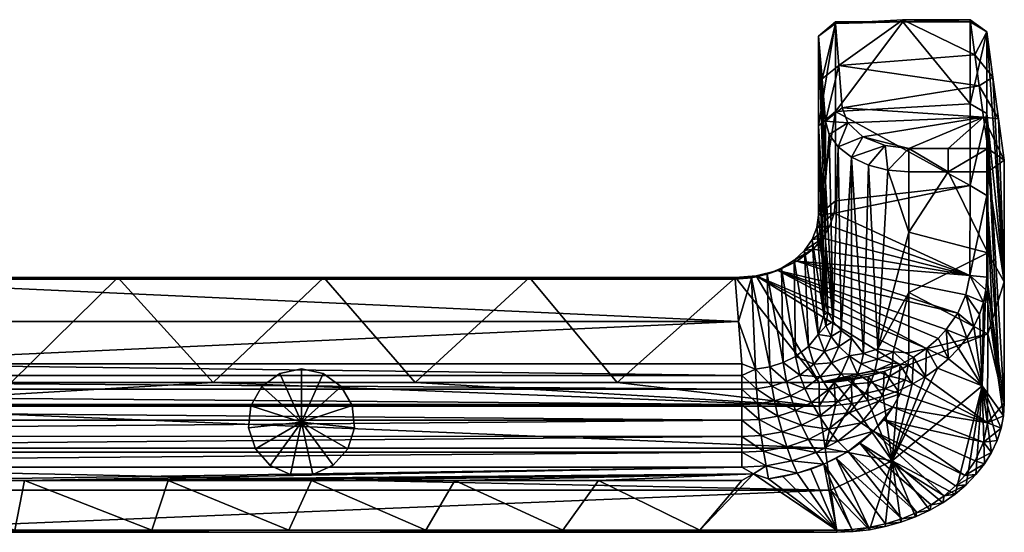
# Model space of a CAD drawing. Units: inches. Extents: x -2.82 to 2.82, y -1.59 to 1.59.
# Drawn here: x 0.5 to 2.82, y -1.59 to -0.38 of the extents above; entities that cross this region are included whole.
import ezdxf

# ---------------------------------------------------------------- set-up
doc = ezdxf.new("R2010")
doc.units = ezdxf.units.IN
doc.layers.get('0').update_dxf_attribs({"true_color": 0xc2ced6})

msp = doc.modelspace()

# ---------------------------------------------------------------- linework, layer by layer
for points in [[(2.383, -0.4158), (2.4224, -0.3857), (2.4226, -0.3821), (2.383, -0.4158)], [(2.383, -0.4158), (2.4226, -0.3821), (2.383, -0.627), (2.383, -0.4158)], [(2.4226, -0.3821), (2.4226, -0.5932), (2.383, -0.627), (2.4226, -0.3821)], [(2.4224, -0.3857), (2.383, -0.4158), (2.3911, -0.5161), (2.4224, -0.3857)], [(2.3911, -0.5161), (2.4305, -0.4853), (2.4224, -0.3857), (2.3911, -0.5161)], [(2.4224, -0.3857), (2.5816, -0.3768), (2.5816, -0.3821), (2.4224, -0.3857)], [(2.5816, -0.3768), (2.4224, -0.3857), (2.4305, -0.4853), (2.5816, -0.3768)], [(2.5816, -0.3821), (2.4226, -0.3821), (2.4224, -0.3857), (2.5816, -0.3821)], [(2.4226, -0.5932), (2.4226, -0.3821), (2.5816, -0.3821), (2.4226, -0.5932)], [(2.5816, -0.3821), (2.7406, -0.5752), (2.4226, -0.5932), (2.5816, -0.3821)], [(2.5816, -0.3768), (2.4305, -0.4853), (2.7518, -0.4594), (2.5816, -0.3768)], [(2.7518, -0.4594), (2.7406, -0.3768), (2.5816, -0.3768), (2.7518, -0.4594)], [(2.5816, -0.3821), (2.5816, -0.3768), (2.7406, -0.3821), (2.5816, -0.3821)], [(2.5816, -0.3768), (2.7406, -0.3768), (2.7406, -0.3821), (2.5816, -0.3768)], [(2.7406, -0.5752), (2.5816, -0.3821), (2.7406, -0.3821), (2.7406, -0.5752)], [(2.7798, -0.4052), (2.7406, -0.3768), (2.7518, -0.4594), (2.7798, -0.4052)], [(2.7798, -0.4052), (2.7406, -0.3821), (2.7406, -0.3768), (2.7798, -0.4052)], [(2.7406, -0.5752), (2.7406, -0.3821), (2.7798, -0.4052), (2.7406, -0.5752)], [(2.383, -0.4158), (2.383, -0.627), (2.3993, -0.9007), (2.383, -0.4158)], [(2.383, -0.4158), (2.3993, -0.7585), (2.3911, -0.5161), (2.383, -0.4158)], [(2.383, -0.4158), (2.3993, -0.9007), (2.3993, -0.7585), (2.383, -0.4158)], [(2.7798, -0.4052), (2.7798, -0.5983), (2.7406, -0.5752), (2.7798, -0.4052)], [(2.7518, -0.4594), (2.7944, -0.5121), (2.7798, -0.4052), (2.7518, -0.4594)], [(2.7944, -0.5121), (2.8212, -0.9953), (2.7798, -0.4052), (2.7944, -0.5121)], [(2.7798, -0.5983), (2.7798, -0.4052), (2.8212, -0.9953), (2.7798, -0.5983)], [(2.4305, -0.4853), (2.7619, -0.5332), (2.7518, -0.4594), (2.4305, -0.4853)], [(2.7518, -0.4594), (2.7619, -0.5332), (2.7944, -0.5121), (2.7518, -0.4594)], [(2.3911, -0.5161), (2.3993, -0.6163), (2.4305, -0.4853), (2.3911, -0.5161)], [(2.4305, -0.4853), (2.3993, -0.6163), (2.4386, -0.5848), (2.4305, -0.4853)], [(2.7619, -0.5332), (2.4305, -0.4853), (2.4386, -0.5848), (2.7619, -0.5332)], [(2.3993, -0.6163), (2.3911, -0.5161), (2.3993, -0.7585), (2.3993, -0.6163)], [(2.4386, -0.5848), (2.7719, -0.607), (2.7619, -0.5332), (2.4386, -0.5848)], [(2.8078, -0.6104), (2.7944, -0.5121), (2.7619, -0.5332), (2.8078, -0.6104)], [(2.7619, -0.5332), (2.7719, -0.607), (2.8078, -0.6104), (2.7619, -0.5332)], [(2.7944, -0.5121), (2.8078, -0.6104), (2.8212, -0.9953), (2.7944, -0.5121)], [(2.4226, -0.5932), (2.7406, -0.5752), (2.7406, -0.7683), (2.4226, -0.5932)], [(2.7406, -0.5752), (2.7798, -0.5983), (2.7406, -0.7683), (2.7406, -0.5752)], [(2.4226, -0.5932), (2.4226, -0.8044), (2.383, -0.8382), (2.4226, -0.5932)], [(2.383, -0.8382), (2.383, -0.627), (2.4226, -0.5932), (2.383, -0.8382)], [(2.4386, -0.5848), (2.3993, -0.6163), (2.452, -0.6206), (2.4386, -0.5848)], [(2.4226, -0.8044), (2.4226, -0.5932), (2.7406, -0.7683), (2.4226, -0.8044)], [(2.4386, -0.5848), (2.452, -0.6206), (2.7719, -0.607), (2.4386, -0.5848)], [(2.7798, -0.5983), (2.7798, -0.7914), (2.7406, -0.7683), (2.7798, -0.5983)], [(2.8074, -1.1827), (2.7798, -0.5983), (2.821, -1.2815), (2.8074, -1.1827)], [(2.8074, -1.1827), (2.7798, -0.7914), (2.7798, -0.5983), (2.8074, -1.1827)], [(2.821, -1.2815), (2.7798, -0.5983), (2.8212, -0.9953), (2.821, -1.2815)], [(2.3911, -0.9405), (2.383, -0.627), (2.383, -0.8382), (2.3911, -0.9405)], [(2.383, -0.627), (2.3911, -0.9405), (2.3993, -1.0428), (2.383, -0.627)], [(2.3993, -1.0428), (2.3993, -0.9007), (2.383, -0.627), (2.3993, -1.0428)], [(2.3993, -0.7585), (2.4082, -0.6477), (2.3993, -0.6163), (2.3993, -0.7585)], [(2.4082, -0.6477), (2.452, -0.6206), (2.3993, -0.6163), (2.4082, -0.6477)], [(2.429, -0.6767), (2.452, -0.6206), (2.4082, -0.6477), (2.429, -0.6767)], [(2.452, -0.6206), (2.429, -0.6767), (2.4875, -0.653), (2.452, -0.6206)], [(2.7719, -0.607), (2.452, -0.6206), (2.4875, -0.653), (2.7719, -0.607)], [(2.7719, -0.607), (2.4875, -0.653), (2.5959, -0.6808), (2.7719, -0.607)], [(2.6889, -0.6808), (2.7719, -0.607), (2.5959, -0.6808), (2.6889, -0.6808)], [(2.7819, -0.6808), (2.7719, -0.607), (2.6889, -0.6808), (2.7819, -0.6808)], [(2.7719, -0.607), (2.7819, -0.6808), (2.8212, -0.7087), (2.7719, -0.607)], [(2.8212, -0.7087), (2.8078, -0.6104), (2.7719, -0.607), (2.8212, -0.7087)], [(2.8078, -0.6104), (2.8212, -0.7087), (2.8212, -0.9953), (2.8078, -0.6104)], [(2.4082, -0.6477), (2.3993, -0.7585), (2.4173, -1.0892), (2.4082, -0.6477)], [(2.4173, -1.0892), (2.429, -0.6767), (2.4082, -0.6477), (2.4173, -1.0892)], [(2.4875, -0.653), (2.429, -0.6767), (2.4604, -0.7015), (2.4875, -0.653)], [(2.5396, -0.6741), (2.4875, -0.653), (2.4604, -0.7015), (2.5396, -0.6741)], [(2.5959, -0.6808), (2.4875, -0.653), (2.5396, -0.6741), (2.5959, -0.6808)], [(2.4173, -1.0892), (2.436, -1.1099), (2.429, -0.6767), (2.4173, -1.0892)], [(2.429, -0.6767), (2.436, -1.1099), (2.4604, -0.7015), (2.429, -0.6767)], [(2.4604, -0.7015), (2.5005, -0.7204), (2.5396, -0.6741), (2.4604, -0.7015)], [(2.5466, -0.7322), (2.5396, -0.6741), (2.5005, -0.7204), (2.5466, -0.7322)], [(2.5396, -0.6741), (2.5466, -0.7322), (2.5959, -0.6808), (2.5396, -0.6741)], [(2.5959, -0.7362), (2.5959, -0.6808), (2.5466, -0.7322), (2.5959, -0.7362)], [(2.5959, -0.6808), (2.6889, -0.7362), (2.6889, -0.6808), (2.5959, -0.6808)], [(2.6889, -0.7362), (2.5959, -0.6808), (2.5959, -0.7362), (2.6889, -0.7362)], [(2.6889, -0.7362), (2.7819, -0.7362), (2.7819, -0.6808), (2.6889, -0.7362)], [(2.7819, -0.6808), (2.6889, -0.6808), (2.6889, -0.7362), (2.7819, -0.6808)], [(2.7819, -0.6808), (2.7819, -0.7362), (2.8212, -0.7087), (2.7819, -0.6808)], [(2.4604, -1.128), (2.4604, -0.7015), (2.436, -1.1099), (2.4604, -1.128)], [(2.4885, -1.1645), (2.4604, -0.7015), (2.4604, -1.128), (2.4885, -1.1645)], [(2.4604, -0.7015), (2.4885, -1.1645), (2.5005, -0.7204), (2.4604, -0.7015)], [(2.8212, -0.9953), (2.8212, -0.7087), (2.7819, -0.7362), (2.8212, -0.9953)], [(2.523, -1.1536), (2.5005, -0.7204), (2.4885, -1.1645), (2.523, -1.1536)], [(2.5005, -0.7204), (2.523, -1.1536), (2.5466, -0.7322), (2.5005, -0.7204)], [(2.5959, -0.8784), (2.5466, -0.7322), (2.523, -1.1536), (2.5959, -0.8784)], [(2.5466, -0.7322), (2.5959, -0.8784), (2.5959, -0.7362), (2.5466, -0.7322)], [(2.5959, -0.8784), (2.7819, -0.9273), (2.6889, -0.7362), (2.5959, -0.8784)], [(2.5959, -0.8784), (2.6889, -0.7362), (2.5959, -0.7362), (2.5959, -0.8784)], [(2.7819, -0.9273), (2.7819, -0.7362), (2.6889, -0.7362), (2.7819, -0.9273)], [(2.7819, -0.7362), (2.7819, -0.9273), (2.8212, -0.9953), (2.7819, -0.7362)], [(2.4173, -1.0892), (2.3993, -0.7585), (2.3993, -0.9007), (2.4173, -1.0892)], [(2.7406, -0.7683), (2.4196, -0.833), (2.4226, -0.8044), (2.7406, -0.7683)], [(2.4196, -0.833), (2.7406, -0.7683), (2.7397, -0.9802), (2.4196, -0.833)], [(2.7397, -0.9802), (2.7406, -0.7683), (2.7798, -0.7914), (2.7397, -0.9802)], [(2.4196, -0.833), (2.383, -0.8382), (2.4226, -0.8044), (2.4196, -0.833)], [(2.7798, -0.7914), (2.7798, -0.9845), (2.7397, -0.9802), (2.7798, -0.7914)], [(2.7936, -1.0836), (2.7798, -0.7914), (2.8074, -1.1827), (2.7936, -1.0836)], [(2.7798, -0.7914), (2.7936, -1.0836), (2.7798, -0.9845), (2.7798, -0.7914)], [(2.383, -0.8382), (2.4196, -0.833), (2.3791, -0.8673), (2.383, -0.8382)], [(2.4196, -0.833), (2.4096, -0.8635), (2.3791, -0.8673), (2.4196, -0.833)], [(2.4196, -0.833), (2.7397, -0.9802), (2.4096, -0.8635), (2.4196, -0.833)], [(2.3911, -0.9405), (2.383, -0.8382), (2.3791, -0.8673), (2.3911, -0.9405)], [(2.4096, -0.8635), (2.3928, -0.8923), (2.3679, -0.8955), (2.4096, -0.8635)], [(2.3679, -0.8955), (2.3791, -0.8673), (2.4096, -0.8635), (2.3679, -0.8955)], [(2.3952, -1.074), (2.3791, -0.8673), (2.3679, -0.8955), (2.3952, -1.074)], [(2.3952, -1.074), (2.3911, -0.9405), (2.3791, -0.8673), (2.3952, -1.074)], [(2.4096, -0.8635), (2.7397, -0.9802), (2.3928, -0.8923), (2.4096, -0.8635)], [(2.5959, -1.0206), (2.5959, -0.8784), (2.523, -1.1536), (2.5959, -1.0206)], [(2.7819, -0.9273), (2.5959, -0.8784), (2.5959, -1.0206), (2.7819, -0.9273)], [(2.3928, -0.8923), (2.3698, -0.9184), (2.3498, -0.9216), (2.3928, -0.8923)], [(2.3498, -0.9216), (2.3679, -0.8955), (2.3928, -0.8923), (2.3498, -0.9216)], [(2.3498, -0.9216), (2.3822, -1.12), (2.3679, -0.8955), (2.3498, -0.9216)], [(2.3952, -1.074), (2.3679, -0.8955), (2.3822, -1.12), (2.3952, -1.074)], [(2.7397, -0.9802), (2.3698, -0.9184), (2.3928, -0.8923), (2.7397, -0.9802)], [(2.3993, -1.0428), (2.4049, -1.0666), (2.3993, -0.9007), (2.3993, -1.0428)], [(2.4173, -1.0892), (2.3993, -0.9007), (2.4049, -1.0666), (2.4173, -1.0892)], [(2.3698, -0.9184), (2.3317, -0.947), (2.3253, -0.9446), (2.3698, -0.9184)], [(2.3253, -0.9446), (2.3498, -0.9216), (2.3698, -0.9184), (2.3253, -0.9446)], [(2.3592, -1.1482), (2.3498, -0.9216), (2.3253, -0.9446), (2.3592, -1.1482)], [(2.3698, -0.9184), (2.7397, -0.9802), (2.3317, -0.947), (2.3698, -0.9184)], [(2.3592, -1.1482), (2.3822, -1.12), (2.3498, -0.9216), (2.3592, -1.1482)], [(2.5959, -1.0206), (2.7819, -1.1183), (2.7819, -0.9273), (2.5959, -1.0206)], [(2.7819, -0.9273), (2.7819, -1.1183), (2.8212, -0.9953), (2.7819, -0.9273)], [(2.3317, -0.947), (2.7111, -1.0696), (2.2863, -0.9683), (2.3317, -0.947)], [(2.3317, -0.947), (2.2863, -0.9683), (2.2955, -0.9635), (2.3317, -0.947)], [(2.2955, -0.9635), (2.3286, -1.1715), (2.3253, -0.9446), (2.2955, -0.9635)], [(2.2955, -0.9635), (2.3253, -0.9446), (2.3317, -0.947), (2.2955, -0.9635)], [(2.3253, -0.9446), (2.3286, -1.1715), (2.3592, -1.1482), (2.3253, -0.9446)], [(2.7111, -1.0696), (2.3317, -0.947), (2.7304, -1.0258), (2.7111, -1.0696)], [(2.7397, -0.9802), (2.7304, -1.0258), (2.3317, -0.947), (2.7397, -0.9802)], [(2.3952, -1.074), (2.3993, -1.0428), (2.3911, -0.9405), (2.3952, -1.074)], [(2.2863, -0.9683), (2.6376, -1.1525), (2.2357, -0.9813), (2.2863, -0.9683)], [(2.2863, -0.9683), (2.2357, -0.9813), (2.2614, -0.9775), (2.2863, -0.9683)], [(2.2996, -1.1859), (2.2955, -0.9635), (2.2614, -0.9775), (2.2996, -1.1859)], [(2.2614, -0.9775), (2.2955, -0.9635), (2.2863, -0.9683), (2.2614, -0.9775)], [(2.2863, -0.9683), (2.7111, -1.0696), (2.6842, -1.1081), (2.2863, -0.9683)], [(2.6648, -1.129), (2.2863, -0.9683), (2.6842, -1.1081), (2.6648, -1.129)], [(2.2863, -0.9683), (2.6648, -1.129), (2.6376, -1.1525), (2.2863, -0.9683)], [(2.2996, -1.1859), (2.3286, -1.1715), (2.2955, -0.9635), (2.2996, -1.1859)], [(2.194, -1.0889), (0.0011, -0.9889), (-2.1919, -1.0889), (2.194, -1.0889)], [(2.186, -0.9889), (1.2151, -0.9853), (0.0011, -0.9889), (2.186, -0.9889)], [(0.7295, -0.9853), (0.0011, -0.9889), (1.2151, -0.9853), (0.7295, -0.9853)], [(0.7295, -0.9853), (0.2439, -0.9853), (0.0011, -0.9889), (0.7295, -0.9853)], [(2.194, -1.0889), (2.186, -0.9889), (0.0011, -0.9889), (2.194, -1.0889)], [(0.7295, -0.9853), (0.4777, -1.2332), (0.2439, -0.9853), (0.7295, -0.9853)], [(0.7295, -0.9853), (0.9544, -1.2332), (0.4777, -1.2332), (0.7295, -0.9853)], [(0.7295, -0.9853), (1.2151, -0.9853), (0.9544, -1.2332), (0.7295, -0.9853)], [(0.9544, -1.2332), (1.2151, -0.9853), (1.4311, -1.2332), (0.9544, -1.2332)], [(1.7008, -0.9853), (1.4311, -1.2332), (1.2151, -0.9853), (1.7008, -0.9853)], [(1.2151, -0.9853), (2.186, -0.9889), (1.7008, -0.9853), (1.2151, -0.9853)], [(1.9077, -1.2332), (1.4311, -1.2332), (1.7008, -0.9853), (1.9077, -1.2332)], [(1.9077, -1.2332), (1.7008, -0.9853), (2.1864, -0.9853), (1.9077, -1.2332)], [(2.1864, -0.9853), (1.7008, -0.9853), (2.186, -0.9889), (2.1864, -0.9853)], [(2.3844, -1.2332), (1.9077, -1.2332), (2.1864, -0.9853), (2.3844, -1.2332)], [(2.1864, -0.9853), (2.186, -0.9889), (2.2246, -0.9861), (2.1864, -0.9853)], [(2.2246, -0.9861), (2.186, -0.9889), (2.194, -1.0889), (2.2246, -0.9861)], [(2.2246, -0.9861), (2.2357, -0.9813), (2.1864, -0.9853), (2.2246, -0.9861)], [(2.1864, -0.9853), (2.2357, -0.9813), (2.3844, -1.2332), (2.1864, -0.9853)], [(2.194, -1.0889), (2.2338, -1.2014), (2.2246, -0.9861), (2.194, -1.0889)], [(2.2614, -0.9775), (2.2246, -0.9861), (2.2677, -1.1959), (2.2614, -0.9775)], [(2.2246, -0.9861), (2.2614, -0.9775), (2.2357, -0.9813), (2.2246, -0.9861)], [(2.2246, -0.9861), (2.2338, -1.2014), (2.2677, -1.1959), (2.2246, -0.9861)], [(2.6376, -1.1525), (2.6071, -1.1735), (2.2357, -0.9813), (2.6376, -1.1525)], [(2.2357, -0.9813), (2.575, -1.191), (2.3844, -1.2332), (2.2357, -0.9813)], [(2.6071, -1.1735), (2.575, -1.191), (2.2357, -0.9813), (2.6071, -1.1735)], [(2.2614, -0.9775), (2.2677, -1.1959), (2.2996, -1.1859), (2.2614, -0.9775)], [(2.7304, -1.0258), (2.7397, -0.9802), (2.7722, -1.0436), (2.7304, -1.0258)], [(2.7798, -0.9845), (2.7779, -1.0142), (2.7397, -0.9802), (2.7798, -0.9845)], [(2.7779, -1.0142), (2.7722, -1.0436), (2.7397, -0.9802), (2.7779, -1.0142)], [(2.7779, -1.0142), (2.7798, -0.9845), (2.8192, -1.3115), (2.7779, -1.0142)], [(2.7798, -0.9845), (2.7936, -1.0836), (2.821, -1.2815), (2.7798, -0.9845)], [(2.7798, -0.9845), (2.821, -1.2815), (2.8192, -1.3115), (2.7798, -0.9845)], [(2.7819, -1.1183), (2.821, -1.2815), (2.8212, -0.9953), (2.7819, -1.1183)], [(2.5959, -1.0206), (2.523, -1.1536), (2.5587, -1.1604), (2.5959, -1.0206)], [(2.5959, -1.0206), (2.5587, -1.1604), (2.5959, -1.1627), (2.5959, -1.0206)], [(2.7819, -1.1183), (2.5959, -1.0206), (2.5959, -1.1627), (2.7819, -1.1183)], [(2.7722, -1.0436), (2.7779, -1.0142), (2.769, -1.2407), (2.7722, -1.0436)], [(2.7779, -1.0142), (2.8192, -1.3115), (2.769, -1.2407), (2.7779, -1.0142)], [(2.4049, -1.0666), (2.3993, -1.0428), (2.3952, -1.074), (2.4049, -1.0666)], [(2.7496, -1.1005), (2.7111, -1.0696), (2.7304, -1.0258), (2.7496, -1.1005)], [(2.7304, -1.0258), (2.7627, -1.0725), (2.7496, -1.1005), (2.7304, -1.0258)], [(2.7722, -1.0436), (2.7627, -1.0725), (2.7304, -1.0258), (2.7722, -1.0436)], [(2.7722, -1.0436), (2.769, -1.2407), (2.7627, -1.0725), (2.7722, -1.0436)], [(2.3952, -1.074), (2.4003, -1.0995), (2.4049, -1.0666), (2.3952, -1.074)], [(2.4173, -1.0892), (2.4049, -1.0666), (2.4003, -1.0995), (2.4173, -1.0892)], [(0.0011, -1.189), (2.194, -1.0889), (-2.1919, -1.0889), (0.0011, -1.189)], [(2.194, -1.0889), (0.0011, -1.189), (2.202, -1.189), (2.194, -1.0889)], [(2.202, -1.189), (2.2338, -1.2014), (2.194, -1.0889), (2.202, -1.189)], [(2.4003, -1.0995), (2.3952, -1.074), (2.3822, -1.12), (2.4003, -1.0995)], [(2.4003, -1.0995), (2.4124, -1.1241), (2.4173, -1.0892), (2.4003, -1.0995)], [(2.436, -1.1099), (2.4173, -1.0892), (2.4124, -1.1241), (2.436, -1.1099)], [(2.6842, -1.1081), (2.7111, -1.0696), (2.733, -1.1275), (2.6842, -1.1081)], [(2.7111, -1.0696), (2.7496, -1.1005), (2.733, -1.1275), (2.7111, -1.0696)], [(2.7496, -1.1005), (2.7627, -1.0725), (2.769, -1.2407), (2.7496, -1.1005)], [(2.7936, -1.0836), (2.8074, -1.1827), (2.821, -1.2815), (2.7936, -1.0836)], [(2.4124, -1.1241), (2.4003, -1.0995), (2.3822, -1.12), (2.4124, -1.1241)], [(2.4124, -1.1241), (2.4308, -1.1478), (2.436, -1.1099), (2.4124, -1.1241)], [(2.4604, -1.128), (2.436, -1.1099), (2.4308, -1.1478), (2.4604, -1.128)], [(2.6648, -1.129), (2.6842, -1.1081), (2.6898, -1.177), (2.6648, -1.129)], [(2.733, -1.1275), (2.713, -1.153), (2.6842, -1.1081), (2.733, -1.1275)], [(2.713, -1.153), (2.6898, -1.177), (2.6842, -1.1081), (2.713, -1.153)], [(2.733, -1.1275), (2.7496, -1.1005), (2.769, -1.2407), (2.733, -1.1275)], [(2.3967, -1.1596), (2.3822, -1.12), (2.3592, -1.1482), (2.3967, -1.1596)], [(2.3822, -1.12), (2.3967, -1.1596), (2.4124, -1.1241), (2.3822, -1.12)], [(2.4308, -1.1478), (2.4124, -1.1241), (2.3967, -1.1596), (2.4308, -1.1478)], [(2.4308, -1.1478), (2.4548, -1.1698), (2.4604, -1.128), (2.4308, -1.1478)], [(2.4885, -1.1645), (2.4604, -1.128), (2.4548, -1.1698), (2.4885, -1.1645)], [(2.594, -1.1924), (2.7811, -1.3282), (2.7819, -1.1183), (2.594, -1.1924)], [(2.594, -1.1924), (2.7819, -1.1183), (2.5959, -1.1627), (2.594, -1.1924)], [(2.6376, -1.1525), (2.6648, -1.129), (2.6898, -1.177), (2.6376, -1.1525)], [(2.769, -1.2407), (2.713, -1.153), (2.733, -1.1275), (2.769, -1.2407)], [(2.7819, -1.1183), (2.7811, -1.3282), (2.821, -1.2815), (2.7819, -1.1183)], [(2.3718, -1.1901), (2.3592, -1.1482), (2.3286, -1.1715), (2.3718, -1.1901)], [(2.3592, -1.1482), (2.3718, -1.1901), (2.3967, -1.1596), (2.3592, -1.1482)], [(2.4137, -1.1864), (2.3967, -1.1596), (2.3718, -1.1901), (2.4137, -1.1864)], [(2.3967, -1.1596), (2.4137, -1.1864), (2.4308, -1.1478), (2.3967, -1.1596)], [(2.4548, -1.1698), (2.4308, -1.1478), (2.4137, -1.1864), (2.4548, -1.1698)], [(2.523, -1.1536), (2.4885, -1.1645), (2.5215, -1.1779), (2.523, -1.1536)], [(2.523, -1.1536), (2.5215, -1.1779), (2.5587, -1.1604), (2.523, -1.1536)], [(2.5571, -1.1873), (2.5587, -1.1604), (2.5215, -1.1779), (2.5571, -1.1873)], [(2.5587, -1.1604), (2.5571, -1.1873), (2.594, -1.1924), (2.5587, -1.1604)], [(2.5959, -1.1627), (2.5587, -1.1604), (2.594, -1.1924), (2.5959, -1.1627)], [(2.6071, -1.1735), (2.6376, -1.1525), (2.635, -1.2192), (2.6071, -1.1735)], [(2.6637, -1.1991), (2.635, -1.2192), (2.6376, -1.1525), (2.6637, -1.1991)], [(2.6898, -1.177), (2.6637, -1.1991), (2.6376, -1.1525), (2.6898, -1.177)], [(2.769, -1.2407), (2.6898, -1.177), (2.713, -1.153), (2.769, -1.2407)], [(2.3386, -1.2154), (2.3286, -1.1715), (2.2996, -1.1859), (2.3386, -1.2154)], [(2.3286, -1.1715), (2.3386, -1.2154), (2.3718, -1.1901), (2.3286, -1.1715)], [(2.4137, -1.1864), (2.4359, -1.2125), (2.4548, -1.1698), (2.4137, -1.1864)], [(2.4747, -1.2135), (2.4548, -1.1698), (2.4359, -1.2125), (2.4747, -1.2135)], [(2.4548, -1.1698), (2.4834, -1.1893), (2.4885, -1.1645), (2.4548, -1.1698)], [(2.4834, -1.1893), (2.4548, -1.1698), (2.4747, -1.2135), (2.4834, -1.1893)], [(2.5215, -1.1779), (2.4885, -1.1645), (2.4834, -1.1893), (2.5215, -1.1779)], [(2.4834, -1.1893), (2.5158, -1.2056), (2.5215, -1.1779), (2.4834, -1.1893)], [(2.5571, -1.1873), (2.5215, -1.1779), (2.5158, -1.2056), (2.5571, -1.1873)], [(2.575, -1.191), (2.6071, -1.1735), (2.6038, -1.237), (2.575, -1.191)], [(2.635, -1.2192), (2.6038, -1.237), (2.6071, -1.1735), (2.635, -1.2192)], [(2.769, -1.2407), (2.6637, -1.1991), (2.6898, -1.177), (2.769, -1.2407)], [(0.0011, -1.189), (-2.1999, -1.2168), (2.202, -1.2167), (0.0011, -1.189)], [(0.0011, -1.189), (2.202, -1.2167), (2.202, -1.189), (0.0011, -1.189)], [(1.1113, -1.2118), (1.1624, -1.2008), (1.1624, -1.2008), (1.1113, -1.2118)], [(1.1624, -1.2008), (1.1113, -1.2118), (1.1113, -1.2118), (1.1624, -1.2008)], [(1.1627, -1.3267), (1.1624, -1.2008), (1.1113, -1.2118), (1.1627, -1.3267)], [(1.1627, -1.3267), (1.1113, -1.2118), (1.1624, -1.2008), (1.1627, -1.3267)], [(1.1624, -1.2008), (1.2137, -1.2116), (1.2137, -1.2116), (1.1624, -1.2008)], [(1.2137, -1.2116), (1.1624, -1.2008), (1.1624, -1.2008), (1.2137, -1.2116)], [(1.1627, -1.3267), (1.2137, -1.2116), (1.1624, -1.2008), (1.1627, -1.3267)], [(1.1627, -1.3267), (1.1624, -1.2008), (1.2137, -1.2116), (1.1627, -1.3267)], [(2.2338, -1.2014), (2.202, -1.189), (2.202, -1.2167), (2.2338, -1.2014)], [(2.2361, -1.2479), (2.2338, -1.2014), (2.202, -1.2167), (2.2361, -1.2479)], [(2.2727, -1.2419), (2.2677, -1.1959), (2.2338, -1.2014), (2.2727, -1.2419)], [(2.2338, -1.2014), (2.2361, -1.2479), (2.2727, -1.2419), (2.2338, -1.2014)], [(2.3072, -1.231), (2.2996, -1.1859), (2.2677, -1.1959), (2.3072, -1.231)], [(2.2677, -1.1959), (2.2727, -1.2419), (2.3072, -1.231), (2.2677, -1.1959)], [(2.2996, -1.1859), (2.3072, -1.231), (2.3386, -1.2154), (2.2996, -1.1859)], [(2.3866, -1.2197), (2.3718, -1.1901), (2.3386, -1.2154), (2.3866, -1.2197)], [(2.3718, -1.1901), (2.3866, -1.2197), (2.4137, -1.1864), (2.3718, -1.1901)], [(2.3844, -1.2332), (2.575, -1.191), (2.5377, -1.2067), (2.3844, -1.2332)], [(2.3844, -1.2332), (2.5377, -1.2067), (2.4998, -1.2186), (2.3844, -1.2332)], [(2.4359, -1.2125), (2.4137, -1.1864), (2.3866, -1.2197), (2.4359, -1.2125)], [(2.5158, -1.2056), (2.4834, -1.1893), (2.4747, -1.2135), (2.5158, -1.2056)], [(2.4747, -1.2135), (2.5061, -1.2326), (2.5158, -1.2056), (2.4747, -1.2135)], [(2.4998, -1.2186), (2.5377, -1.2067), (2.5355, -1.2653), (2.4998, -1.2186)], [(2.5508, -1.2181), (2.5158, -1.2056), (2.5061, -1.2326), (2.5508, -1.2181)], [(2.5158, -1.2056), (2.5508, -1.2181), (2.5571, -1.1873), (2.5158, -1.2056)], [(2.5705, -1.2525), (2.5355, -1.2653), (2.5377, -1.2067), (2.5705, -1.2525)], [(2.5377, -1.2067), (2.575, -1.191), (2.5705, -1.2525), (2.5377, -1.2067)], [(2.594, -1.1924), (2.5571, -1.1873), (2.5508, -1.2181), (2.594, -1.1924)], [(2.5508, -1.2181), (2.587, -1.2264), (2.594, -1.1924), (2.5508, -1.2181)], [(2.5568, -1.4179), (2.6637, -1.1991), (2.769, -1.2407), (2.5568, -1.4179)], [(2.6637, -1.1991), (2.5568, -1.4179), (2.635, -1.2192), (2.6637, -1.1991)], [(2.6038, -1.237), (2.5705, -1.2525), (2.575, -1.191), (2.6038, -1.237)], [(2.7811, -1.3282), (2.594, -1.1924), (2.587, -1.2264), (2.7811, -1.3282)], [(2.202, -1.2167), (-2.1999, -1.2168), (2.202, -1.249), (2.202, -1.2167)], [(-2.1999, -1.2168), (-2.1999, -1.2491), (2.202, -1.249), (-2.1999, -1.2168)], [(1.069, -1.2427), (1.1113, -1.2118), (1.1113, -1.2118), (1.069, -1.2427)], [(1.1113, -1.2118), (1.069, -1.2427), (1.069, -1.2427), (1.1113, -1.2118)], [(1.1627, -1.3267), (1.1113, -1.2118), (1.069, -1.2427), (1.1627, -1.3267)], [(1.1627, -1.3267), (1.069, -1.2427), (1.1113, -1.2118), (1.1627, -1.3267)], [(1.1627, -1.3267), (1.2561, -1.2422), (1.2137, -1.2116), (1.1627, -1.3267)], [(1.1627, -1.3267), (1.2137, -1.2116), (1.2561, -1.2422), (1.1627, -1.3267)], [(1.2137, -1.2116), (1.2561, -1.2422), (1.2561, -1.2422), (1.2137, -1.2116)], [(1.2561, -1.2422), (1.2137, -1.2116), (1.2137, -1.2116), (1.2561, -1.2422)], [(2.202, -1.2167), (2.202, -1.249), (2.2361, -1.2479), (2.202, -1.2167)], [(2.3164, -1.2644), (2.3072, -1.231), (2.2727, -1.2419), (2.3164, -1.2644)], [(2.3504, -1.2473), (2.3386, -1.2154), (2.3072, -1.231), (2.3504, -1.2473)], [(2.3072, -1.231), (2.3164, -1.2644), (2.3504, -1.2473), (2.3072, -1.231)], [(2.3386, -1.2154), (2.3504, -1.2473), (2.3866, -1.2197), (2.3386, -1.2154)], [(2.4059, -1.2493), (2.3866, -1.2197), (2.3504, -1.2473), (2.4059, -1.2493)], [(2.4998, -1.2186), (2.4603, -1.227), (2.3844, -1.2332), (2.4998, -1.2186)], [(2.3844, -1.2332), (2.4603, -1.227), (2.4198, -1.2319), (2.3844, -1.2332)], [(2.3866, -1.2197), (2.4059, -1.2493), (2.4359, -1.2125), (2.3866, -1.2197)], [(2.4624, -1.2368), (2.4359, -1.2125), (2.4059, -1.2493), (2.4624, -1.2368)], [(2.4614, -1.2829), (2.4198, -1.2319), (2.4603, -1.227), (2.4614, -1.2829)], [(2.4359, -1.2125), (2.4624, -1.2368), (2.4747, -1.2135), (2.4359, -1.2125)], [(2.4603, -1.227), (2.4998, -1.2186), (2.499, -1.2755), (2.4603, -1.227)], [(2.499, -1.2755), (2.4614, -1.2829), (2.4603, -1.227), (2.499, -1.2755)], [(2.5061, -1.2326), (2.4747, -1.2135), (2.4624, -1.2368), (2.5061, -1.2326)], [(2.5355, -1.2653), (2.499, -1.2755), (2.4998, -1.2186), (2.5355, -1.2653)], [(2.5061, -1.2326), (2.5399, -1.2481), (2.5508, -1.2181), (2.5061, -1.2326)], [(2.587, -1.2264), (2.5508, -1.2181), (2.5399, -1.2481), (2.587, -1.2264)], [(2.5399, -1.2481), (2.575, -1.2595), (2.587, -1.2264), (2.5399, -1.2481)], [(2.5568, -1.4179), (2.6038, -1.237), (2.635, -1.2192), (2.5568, -1.4179)], [(2.7811, -1.3282), (2.587, -1.2264), (2.575, -1.2595), (2.7811, -1.3282)], [(2.202, -1.2846), (2.202, -1.249), (-2.1999, -1.2491), (2.202, -1.2846)], [(-2.1999, -1.2491), (-2.1999, -1.2846), (2.202, -1.2846), (-2.1999, -1.2491)], [(0.9544, -1.2332), (0.0011, -1.2891), (0.4777, -1.2332), (0.9544, -1.2332)], [(0.0011, -1.2891), (0.9544, -1.2332), (2.3844, -1.2891), (0.0011, -1.2891)], [(1.4311, -1.2332), (2.3844, -1.2891), (0.9544, -1.2332), (1.4311, -1.2332)], [(1.0429, -1.2881), (1.069, -1.2427), (1.069, -1.2427), (1.0429, -1.2881)], [(1.069, -1.2427), (1.0429, -1.2881), (1.0429, -1.2881), (1.069, -1.2427)], [(1.1627, -1.3267), (1.069, -1.2427), (1.0429, -1.2881), (1.1627, -1.3267)], [(1.1627, -1.3267), (1.0429, -1.2881), (1.069, -1.2427), (1.1627, -1.3267)], [(1.1627, -1.3267), (1.2824, -1.2875), (1.2561, -1.2422), (1.1627, -1.3267)], [(1.1627, -1.3267), (1.2561, -1.2422), (1.2824, -1.2875), (1.1627, -1.3267)], [(1.2561, -1.2422), (1.2824, -1.2875), (1.2824, -1.2875), (1.2561, -1.2422)], [(1.2824, -1.2875), (1.2561, -1.2422), (1.2561, -1.2422), (1.2824, -1.2875)], [(1.9077, -1.2332), (2.3844, -1.2891), (1.4311, -1.2332), (1.9077, -1.2332)], [(2.3844, -1.2891), (1.9077, -1.2332), (2.3844, -1.2332), (2.3844, -1.2891)], [(2.2391, -1.2832), (2.2361, -1.2479), (2.202, -1.249), (2.2391, -1.2832)], [(2.202, -1.249), (2.202, -1.2846), (2.2391, -1.2832), (2.202, -1.249)], [(2.2788, -1.2765), (2.2727, -1.2419), (2.2361, -1.2479), (2.2788, -1.2765)], [(2.2361, -1.2479), (2.2391, -1.2832), (2.2788, -1.2765), (2.2361, -1.2479)], [(2.2727, -1.2419), (2.2788, -1.2765), (2.3164, -1.2644), (2.2727, -1.2419)], [(2.366, -1.2801), (2.3504, -1.2473), (2.3164, -1.2644), (2.366, -1.2801)], [(2.3504, -1.2473), (2.366, -1.2801), (2.4059, -1.2493), (2.3504, -1.2473)], [(2.4291, -1.278), (2.4059, -1.2493), (2.366, -1.2801), (2.4291, -1.278)], [(2.3844, -1.2891), (2.3844, -1.2332), (2.4198, -1.2319), (2.3844, -1.2891)], [(2.4198, -1.2319), (2.4231, -1.2875), (2.3844, -1.2891), (2.4198, -1.2319)], [(2.4059, -1.2493), (2.4291, -1.278), (2.4624, -1.2368), (2.4059, -1.2493)], [(2.4614, -1.2829), (2.4231, -1.2875), (2.4198, -1.2319), (2.4614, -1.2829)], [(2.4924, -1.2586), (2.4624, -1.2368), (2.4291, -1.278), (2.4924, -1.2586)], [(2.4624, -1.2368), (2.4924, -1.2586), (2.5061, -1.2326), (2.4624, -1.2368)], [(2.5399, -1.2481), (2.5061, -1.2326), (2.4924, -1.2586), (2.5399, -1.2481)], [(2.4924, -1.2586), (2.5247, -1.277), (2.5399, -1.2481), (2.4924, -1.2586)], [(2.575, -1.2595), (2.5399, -1.2481), (2.5247, -1.277), (2.575, -1.2595)], [(2.5705, -1.2525), (2.5568, -1.4179), (2.5355, -1.2653), (2.5705, -1.2525)], [(2.5568, -1.4179), (2.5705, -1.2525), (2.6038, -1.237), (2.5568, -1.4179)], [(2.7051, -1.4965), (2.5568, -1.4179), (2.769, -1.2407), (2.7051, -1.4965)], [(2.769, -1.2407), (2.7312, -1.4744), (2.7051, -1.4965), (2.769, -1.2407)], [(2.7312, -1.4744), (2.769, -1.2407), (2.7543, -1.4504), (2.7312, -1.4744)], [(2.769, -1.2407), (2.7743, -1.4248), (2.7543, -1.4504), (2.769, -1.2407)], [(2.8192, -1.3115), (2.8135, -1.341), (2.769, -1.2407), (2.8192, -1.3115)], [(2.791, -1.3979), (2.769, -1.2407), (2.8041, -1.3698), (2.791, -1.3979)], [(2.791, -1.3979), (2.7743, -1.4248), (2.769, -1.2407), (2.791, -1.3979)], [(2.8041, -1.3698), (2.769, -1.2407), (2.8135, -1.341), (2.8041, -1.3698)], [(2.2869, -1.3127), (2.2788, -1.2765), (2.2391, -1.2832), (2.2869, -1.3127)], [(2.3284, -1.2991), (2.3164, -1.2644), (2.2788, -1.2765), (2.3284, -1.2991)], [(2.2788, -1.2765), (2.2869, -1.3127), (2.3284, -1.2991), (2.2788, -1.2765)], [(2.3164, -1.2644), (2.3284, -1.2991), (2.366, -1.2801), (2.3164, -1.2644)], [(2.366, -1.2801), (2.3847, -1.3124), (2.4291, -1.278), (2.366, -1.2801)], [(2.4552, -1.3046), (2.4291, -1.278), (2.3847, -1.3124), (2.4552, -1.3046)], [(2.4291, -1.278), (2.4552, -1.3046), (2.4924, -1.2586), (2.4291, -1.278)], [(2.5247, -1.277), (2.4924, -1.2586), (2.4552, -1.3046), (2.5247, -1.277)], [(2.4552, -1.3046), (2.4835, -1.3282), (2.5247, -1.277), (2.4552, -1.3046)], [(2.499, -1.2755), (2.5568, -1.4179), (2.4614, -1.2829), (2.499, -1.2755)], [(2.5582, -1.2914), (2.5247, -1.277), (2.4835, -1.3282), (2.5582, -1.2914)], [(2.5355, -1.2653), (2.5568, -1.4179), (2.499, -1.2755), (2.5355, -1.2653)], [(2.5247, -1.277), (2.5582, -1.2914), (2.575, -1.2595), (2.5247, -1.277)], [(2.7811, -1.3282), (2.575, -1.2595), (2.5582, -1.2914), (2.7811, -1.3282)], [(2.3982, -1.3883), (-2.396, -1.3883), (0.0011, -1.2891), (2.3982, -1.3883)], [(2.202, -1.2846), (-2.1999, -1.2846), (2.202, -1.3221), (2.202, -1.2846)], [(2.202, -1.3221), (-2.1999, -1.2846), (-2.1999, -1.3221), (2.202, -1.3221)], [(2.3844, -1.2891), (2.3982, -1.3883), (0.0011, -1.2891), (2.3844, -1.2891)], [(1.0376, -1.3402), (1.0429, -1.2881), (1.0429, -1.2881), (1.0376, -1.3402)], [(1.0429, -1.2881), (1.0376, -1.3402), (1.0376, -1.3402), (1.0429, -1.2881)], [(1.1627, -1.3267), (1.0429, -1.2881), (1.0376, -1.3402), (1.1627, -1.3267)], [(1.1627, -1.3267), (1.0376, -1.3402), (1.0429, -1.2881), (1.1627, -1.3267)], [(1.1627, -1.3267), (1.288, -1.3396), (1.2824, -1.2875), (1.1627, -1.3267)], [(1.1627, -1.3267), (1.2824, -1.2875), (1.288, -1.3396), (1.1627, -1.3267)], [(1.2824, -1.2875), (1.288, -1.3396), (1.288, -1.3396), (1.2824, -1.2875)], [(1.288, -1.3396), (1.2824, -1.2875), (1.2824, -1.2875), (1.288, -1.3396)], [(2.243, -1.3204), (2.2391, -1.2832), (2.202, -1.2846), (2.243, -1.3204)], [(2.202, -1.2846), (2.202, -1.3221), (2.243, -1.3204), (2.202, -1.2846)], [(2.2391, -1.2832), (2.243, -1.3204), (2.2869, -1.3127), (2.2391, -1.2832)], [(2.3428, -1.3338), (2.3284, -1.2991), (2.2869, -1.3127), (2.3428, -1.3338)], [(2.3847, -1.3124), (2.366, -1.2801), (2.3284, -1.2991), (2.3847, -1.3124)], [(2.3284, -1.2991), (2.3428, -1.3338), (2.3847, -1.3124), (2.3284, -1.2991)], [(2.3844, -1.2891), (2.4231, -1.2875), (2.3982, -1.3883), (2.3844, -1.2891)], [(2.4614, -1.2829), (2.5568, -1.4179), (2.3982, -1.3883), (2.4614, -1.2829)], [(2.4614, -1.2829), (2.3982, -1.3883), (2.4231, -1.2875), (2.4614, -1.2829)], [(2.4835, -1.3282), (2.5128, -1.3479), (2.5582, -1.2914), (2.4835, -1.3282)], [(2.5128, -1.3479), (2.5374, -1.3208), (2.5582, -1.2914), (2.5128, -1.3479)], [(2.5374, -1.3208), (2.7718, -1.3738), (2.5582, -1.2914), (2.5374, -1.3208)], [(2.7811, -1.3282), (2.5582, -1.2914), (2.7718, -1.3738), (2.7811, -1.3282)], [(2.8192, -1.3115), (2.821, -1.2815), (2.7811, -1.3282), (2.8192, -1.3115)], [(2.202, -1.3221), (-2.228, -1.3596), (2.202, -1.3603), (2.202, -1.3221)], [(-2.1999, -1.3221), (-2.228, -1.3596), (2.202, -1.3221), (-2.1999, -1.3221)], [(2.2477, -1.3581), (2.243, -1.3204), (2.202, -1.3221), (2.2477, -1.3581)], [(2.202, -1.3221), (2.202, -1.3603), (2.2477, -1.3581), (2.202, -1.3221)], [(2.2966, -1.3492), (2.2869, -1.3127), (2.243, -1.3204), (2.2966, -1.3492)], [(2.243, -1.3204), (2.2477, -1.3581), (2.2966, -1.3492), (2.243, -1.3204)], [(2.2869, -1.3127), (2.2966, -1.3492), (2.3428, -1.3338), (2.2869, -1.3127)], [(2.4058, -1.3431), (2.3847, -1.3124), (2.3428, -1.3338), (2.4058, -1.3431)], [(2.3847, -1.3124), (2.4058, -1.3431), (2.4552, -1.3046), (2.3847, -1.3124)], [(2.4835, -1.3282), (2.4552, -1.3046), (2.4058, -1.3431), (2.4835, -1.3282)], [(2.5374, -1.3208), (2.5128, -1.3479), (2.7283, -1.4527), (2.5374, -1.3208)], [(2.7525, -1.4175), (2.5374, -1.3208), (2.7283, -1.4527), (2.7525, -1.4175)], [(2.7718, -1.3738), (2.5374, -1.3208), (2.7525, -1.4175), (2.7718, -1.3738)], [(2.8192, -1.3115), (2.7811, -1.3282), (2.8135, -1.341), (2.8192, -1.3115)], [(1.1627, -1.3267), (1.0376, -1.3402), (1.0539, -1.3899), (1.1627, -1.3267)], [(1.1627, -1.3267), (1.0539, -1.3899), (1.0376, -1.3402), (1.1627, -1.3267)], [(1.0539, -1.3899), (1.0376, -1.3402), (1.0376, -1.3402), (1.0539, -1.3899)], [(1.0376, -1.3402), (1.0539, -1.3899), (1.0539, -1.3899), (1.0376, -1.3402)], [(1.1627, -1.3267), (1.0539, -1.3899), (1.089, -1.4287), (1.1627, -1.3267)], [(1.1627, -1.3267), (1.089, -1.4287), (1.0539, -1.3899), (1.1627, -1.3267)], [(1.1627, -1.3267), (1.089, -1.4287), (1.1369, -1.4499), (1.1627, -1.3267)], [(1.1627, -1.3267), (1.1369, -1.4499), (1.089, -1.4287), (1.1627, -1.3267)], [(1.1627, -1.3267), (1.1369, -1.4499), (1.1892, -1.4498), (1.1627, -1.3267)], [(1.1627, -1.3267), (1.1892, -1.4498), (1.1369, -1.4499), (1.1627, -1.3267)], [(1.1627, -1.3267), (1.2719, -1.3894), (1.288, -1.3396), (1.1627, -1.3267)], [(1.1627, -1.3267), (1.237, -1.4284), (1.2719, -1.3894), (1.1627, -1.3267)], [(1.1627, -1.3267), (1.1892, -1.4498), (1.237, -1.4284), (1.1627, -1.3267)], [(1.1627, -1.3267), (1.288, -1.3396), (1.2719, -1.3894), (1.1627, -1.3267)], [(1.1627, -1.3267), (1.2719, -1.3894), (1.237, -1.4284), (1.1627, -1.3267)], [(1.1627, -1.3267), (1.237, -1.4284), (1.1892, -1.4498), (1.1627, -1.3267)], [(1.288, -1.3396), (1.2719, -1.3894), (1.2719, -1.3894), (1.288, -1.3396)], [(1.2719, -1.3894), (1.288, -1.3396), (1.288, -1.3396), (1.2719, -1.3894)], [(2.3591, -1.3672), (2.3428, -1.3338), (2.2966, -1.3492), (2.3591, -1.3672)], [(2.3428, -1.3338), (2.3591, -1.3672), (2.4058, -1.3431), (2.3428, -1.3338)], [(2.4286, -1.3711), (2.4058, -1.3431), (2.3591, -1.3672), (2.4286, -1.3711)], [(2.4058, -1.3431), (2.4286, -1.3711), (2.4835, -1.3282), (2.4058, -1.3431)], [(2.5128, -1.3479), (2.4835, -1.3282), (2.4286, -1.3711), (2.5128, -1.3479)], [(2.7718, -1.3738), (2.8135, -1.341), (2.7811, -1.3282), (2.7718, -1.3738)], [(2.8135, -1.341), (2.7718, -1.3738), (2.8041, -1.3698), (2.8135, -1.341)], [(-2.228, -1.3596), (-2.1999, -1.3975), (2.202, -1.3603), (-2.228, -1.3596)], [(-2.1999, -1.3975), (2.202, -1.3976), (2.202, -1.3603), (-2.1999, -1.3975)], [(2.2531, -1.3948), (2.2477, -1.3581), (2.202, -1.3603), (2.2531, -1.3948)], [(2.202, -1.3603), (2.202, -1.3976), (2.2531, -1.3948), (2.202, -1.3603)], [(2.3077, -1.3846), (2.2966, -1.3492), (2.2477, -1.3581), (2.3077, -1.3846)], [(2.2477, -1.3581), (2.2531, -1.3948), (2.3077, -1.3846), (2.2477, -1.3581)], [(2.2966, -1.3492), (2.3077, -1.3846), (2.3591, -1.3672), (2.2966, -1.3492)], [(2.3768, -1.3981), (2.3591, -1.3672), (2.3077, -1.3846), (2.3768, -1.3981)], [(2.3591, -1.3672), (2.3768, -1.3981), (2.4286, -1.3711), (2.3591, -1.3672)], [(2.4286, -1.3711), (2.4523, -1.3955), (2.5128, -1.3479), (2.4286, -1.3711)], [(2.5128, -1.3479), (2.4523, -1.3955), (2.4805, -1.3759), (2.5128, -1.3479)], [(2.5128, -1.3479), (2.4805, -1.3759), (2.6789, -1.5005), (2.5128, -1.3479)], [(2.5128, -1.3479), (2.6789, -1.5005), (2.7061, -1.4769), (2.5128, -1.3479)], [(2.5128, -1.3479), (2.7061, -1.4769), (2.7283, -1.4527), (2.5128, -1.3479)], [(2.8041, -1.3698), (2.7718, -1.3738), (2.791, -1.3979), (2.8041, -1.3698)], [(-2.396, -1.3883), (2.4119, -1.4874), (-2.4098, -1.4874), (-2.396, -1.3883)], [(2.4119, -1.4874), (-2.396, -1.3883), (2.3982, -1.3883), (2.4119, -1.4874)], [(1.089, -1.4287), (1.0539, -1.3899), (1.0539, -1.3899), (1.089, -1.4287)], [(1.0539, -1.3899), (1.089, -1.4287), (1.089, -1.4287), (1.0539, -1.3899)], [(1.2719, -1.3894), (1.237, -1.4284), (1.237, -1.4284), (1.2719, -1.3894)], [(1.237, -1.4284), (1.2719, -1.3894), (1.2719, -1.3894), (1.237, -1.4284)], [(2.3196, -1.4177), (2.3077, -1.3846), (2.2531, -1.3948), (2.3196, -1.4177)], [(2.3077, -1.3846), (2.3196, -1.4177), (2.3768, -1.3981), (2.3077, -1.3846)], [(2.4523, -1.3955), (2.4286, -1.3711), (2.3768, -1.3981), (2.4523, -1.3955)], [(2.3982, -1.3883), (2.5568, -1.4179), (2.4119, -1.4874), (2.3982, -1.3883)], [(2.4523, -1.3955), (2.615, -1.5396), (2.4805, -1.3759), (2.4523, -1.3955)], [(2.6485, -1.5214), (2.4805, -1.3759), (2.615, -1.5396), (2.6485, -1.5214)], [(2.6485, -1.5214), (2.6789, -1.5005), (2.4805, -1.3759), (2.6485, -1.5214)], [(2.7525, -1.4175), (2.791, -1.3979), (2.7718, -1.3738), (2.7525, -1.4175)], [(2.202, -1.3976), (-2.1999, -1.3975), (-2.1999, -1.4325), (2.202, -1.3976)], [(2.202, -1.4326), (2.202, -1.3976), (-2.1999, -1.4325), (2.202, -1.4326)], [(2.2589, -1.4293), (2.2531, -1.3948), (2.202, -1.3976), (2.2589, -1.4293)], [(2.202, -1.3976), (2.202, -1.4326), (2.2589, -1.4293), (2.202, -1.3976)], [(2.2531, -1.3948), (2.2589, -1.4293), (2.3196, -1.4177), (2.2531, -1.3948)], [(2.3951, -1.4254), (2.3768, -1.3981), (2.3196, -1.4177), (2.3951, -1.4254)], [(2.3768, -1.3981), (2.3951, -1.4254), (2.4523, -1.3955), (2.3768, -1.3981)], [(2.3951, -1.4254), (2.4247, -1.4114), (2.4523, -1.3955), (2.3951, -1.4254)], [(2.4247, -1.4114), (2.3951, -1.4254), (2.5016, -1.575), (2.4247, -1.4114)], [(2.4247, -1.4114), (2.5791, -1.5547), (2.4523, -1.3955), (2.4247, -1.4114)], [(2.5791, -1.5547), (2.4247, -1.4114), (2.5411, -1.5665), (2.5791, -1.5547)], [(2.4247, -1.4114), (2.5016, -1.575), (2.5411, -1.5665), (2.4247, -1.4114)], [(2.5791, -1.5547), (2.615, -1.5396), (2.4523, -1.3955), (2.5791, -1.5547)], [(2.791, -1.3979), (2.7525, -1.4175), (2.7743, -1.4248), (2.791, -1.3979)], [(-2.1999, -1.4325), (0.1704, -1.4641), (2.202, -1.4326), (-2.1999, -1.4325)], [(0.1704, -1.4641), (0.509, -1.4641), (2.202, -1.4326), (0.1704, -1.4641)], [(2.202, -1.4326), (0.509, -1.4641), (2.2291, -1.4482), (2.202, -1.4326)], [(1.1369, -1.4499), (1.089, -1.4287), (1.089, -1.4287), (1.1369, -1.4499)], [(1.089, -1.4287), (1.1369, -1.4499), (1.1369, -1.4499), (1.089, -1.4287)], [(1.237, -1.4284), (1.1892, -1.4498), (1.1892, -1.4498), (1.237, -1.4284)], [(1.1892, -1.4498), (1.237, -1.4284), (1.237, -1.4284), (1.1892, -1.4498)], [(2.2291, -1.4482), (2.2589, -1.4293), (2.202, -1.4326), (2.2291, -1.4482)], [(2.2649, -1.4602), (2.2589, -1.4293), (2.2291, -1.4482), (2.2649, -1.4602)], [(2.332, -1.4472), (2.3196, -1.4177), (2.2589, -1.4293), (2.332, -1.4472)], [(2.2589, -1.4293), (2.2649, -1.4602), (2.332, -1.4472), (2.2589, -1.4293)], [(2.3196, -1.4177), (2.332, -1.4472), (2.3951, -1.4254), (2.3196, -1.4177)], [(2.332, -1.4472), (2.3642, -1.4374), (2.3951, -1.4254), (2.332, -1.4472)], [(2.4257, -1.5812), (2.3642, -1.4374), (2.332, -1.4472), (2.4257, -1.5812)], [(2.4257, -1.5812), (2.3951, -1.4254), (2.3642, -1.4374), (2.4257, -1.5812)], [(2.4257, -1.5812), (2.4611, -1.5799), (2.3951, -1.4254), (2.4257, -1.5812)], [(2.4611, -1.5799), (2.5016, -1.575), (2.3951, -1.4254), (2.4611, -1.5799)], [(2.5568, -1.4179), (2.5028, -1.5803), (2.4119, -1.4874), (2.5568, -1.4179)], [(2.5028, -1.5803), (2.5568, -1.4179), (2.5403, -1.5729), (2.5028, -1.5803)], [(2.5568, -1.4179), (2.5768, -1.5627), (2.5403, -1.5729), (2.5568, -1.4179)], [(2.5568, -1.4179), (2.7051, -1.4965), (2.6763, -1.5166), (2.5568, -1.4179)], [(2.6451, -1.5344), (2.6119, -1.5498), (2.5568, -1.4179), (2.6451, -1.5344)], [(2.6451, -1.5344), (2.5568, -1.4179), (2.6763, -1.5166), (2.6451, -1.5344)], [(2.6119, -1.5498), (2.5768, -1.5627), (2.5568, -1.4179), (2.6119, -1.5498)], [(2.7283, -1.4527), (2.7743, -1.4248), (2.7525, -1.4175), (2.7283, -1.4527)], [(2.7743, -1.4248), (2.7283, -1.4527), (2.7543, -1.4504), (2.7743, -1.4248)], [(2.2291, -1.4482), (0.509, -1.4641), (0.8476, -1.4641), (2.2291, -1.4482)], [(2.2291, -1.4482), (0.8476, -1.4641), (1.1862, -1.4641), (2.2291, -1.4482)], [(1.1892, -1.4498), (1.1369, -1.4499), (1.1369, -1.4499), (1.1892, -1.4498)], [(1.1369, -1.4499), (1.1892, -1.4498), (1.1892, -1.4498), (1.1369, -1.4499)], [(2.2291, -1.4482), (1.1862, -1.4641), (1.5248, -1.4641), (2.2291, -1.4482)], [(1.8634, -1.4641), (2.2291, -1.4482), (1.5248, -1.4641), (1.8634, -1.4641)], [(1.8634, -1.4641), (2.202, -1.4641), (2.2291, -1.4482), (1.8634, -1.4641)], [(2.4257, -1.5812), (2.2291, -1.4482), (2.1024, -1.5812), (2.4257, -1.5812)], [(2.2291, -1.4482), (2.202, -1.4641), (2.1024, -1.5812), (2.2291, -1.4482)], [(2.2649, -1.4602), (2.2291, -1.4482), (2.4257, -1.5812), (2.2649, -1.4602)], [(2.2987, -1.4549), (2.332, -1.4472), (2.2649, -1.4602), (2.2987, -1.4549)], [(2.2987, -1.4549), (2.2649, -1.4602), (2.4257, -1.5812), (2.2987, -1.4549)], [(2.332, -1.4472), (2.2987, -1.4549), (2.4257, -1.5812), (2.332, -1.4472)], [(2.7543, -1.4504), (2.7061, -1.4769), (2.7312, -1.4744), (2.7543, -1.4504)], [(2.7061, -1.4769), (2.7543, -1.4504), (2.7283, -1.4527), (2.7061, -1.4769)], [(0.486, -1.5812), (0.509, -1.4641), (0.1704, -1.4641), (0.486, -1.5812)], [(0.8093, -1.5812), (0.509, -1.4641), (0.486, -1.5812), (0.8093, -1.5812)], [(0.8476, -1.4641), (0.509, -1.4641), (0.8093, -1.5812), (0.8476, -1.4641)], [(0.8476, -1.4641), (0.8093, -1.5812), (1.1326, -1.5812), (0.8476, -1.4641)], [(1.1862, -1.4641), (0.8476, -1.4641), (1.1326, -1.5812), (1.1862, -1.4641)], [(1.4559, -1.5812), (1.1862, -1.4641), (1.1326, -1.5812), (1.4559, -1.5812)], [(1.4559, -1.5812), (1.5248, -1.4641), (1.1862, -1.4641), (1.4559, -1.5812)], [(1.7791, -1.5812), (1.5248, -1.4641), (1.4559, -1.5812), (1.7791, -1.5812)], [(1.7791, -1.5812), (1.8634, -1.4641), (1.5248, -1.4641), (1.7791, -1.5812)], [(2.1024, -1.5812), (1.8634, -1.4641), (1.7791, -1.5812), (2.1024, -1.5812)], [(2.1024, -1.5812), (2.202, -1.4641), (1.8634, -1.4641), (2.1024, -1.5812)], [(2.7312, -1.4744), (2.6789, -1.5005), (2.7051, -1.4965), (2.7312, -1.4744)], [(2.6789, -1.5005), (2.7312, -1.4744), (2.7061, -1.4769), (2.6789, -1.5005)], [(-2.4098, -1.4874), (2.4119, -1.4874), (0.0011, -1.5865), (-2.4098, -1.4874)], [(0.0011, -1.5865), (2.4119, -1.4874), (2.4257, -1.5865), (0.0011, -1.5865)], [(2.4119, -1.4874), (2.4645, -1.5848), (2.4257, -1.5865), (2.4119, -1.4874)], [(2.5028, -1.5803), (2.4645, -1.5848), (2.4119, -1.4874), (2.5028, -1.5803)], [(2.6485, -1.5214), (2.6763, -1.5166), (2.6789, -1.5005), (2.6485, -1.5214)], [(2.7051, -1.4965), (2.6789, -1.5005), (2.6763, -1.5166), (2.7051, -1.4965)], [(2.615, -1.5396), (2.6451, -1.5344), (2.6485, -1.5214), (2.615, -1.5396)], [(2.6763, -1.5166), (2.6485, -1.5214), (2.6451, -1.5344), (2.6763, -1.5166)], [(2.5411, -1.5665), (2.5768, -1.5627), (2.5791, -1.5547), (2.5411, -1.5665)], [(2.6119, -1.5498), (2.5791, -1.5547), (2.5768, -1.5627), (2.6119, -1.5498)], [(2.5791, -1.5547), (2.6119, -1.5498), (2.615, -1.5396), (2.5791, -1.5547)], [(2.6451, -1.5344), (2.615, -1.5396), (2.6119, -1.5498), (2.6451, -1.5344)], [(2.4645, -1.5848), (2.4611, -1.5799), (2.4257, -1.5812), (2.4645, -1.5848)], [(2.4645, -1.5848), (2.5016, -1.575), (2.4611, -1.5799), (2.4645, -1.5848)], [(2.4645, -1.5848), (2.5028, -1.5803), (2.5016, -1.575), (2.4645, -1.5848)], [(2.5016, -1.575), (2.5403, -1.5729), (2.5411, -1.5665), (2.5016, -1.575)], [(2.5403, -1.5729), (2.5016, -1.575), (2.5028, -1.5803), (2.5403, -1.5729)], [(2.5768, -1.5627), (2.5411, -1.5665), (2.5403, -1.5729), (2.5768, -1.5627)], [(1.1326, -1.5812), (0.8093, -1.5812), (0.0011, -1.5865), (1.1326, -1.5812)], [(0.8093, -1.5812), (0.486, -1.5812), (0.0011, -1.5865), (0.8093, -1.5812)], [(0.0011, -1.5865), (2.4257, -1.5865), (1.1326, -1.5812), (0.0011, -1.5865)], [(1.4559, -1.5812), (1.1326, -1.5812), (2.4257, -1.5865), (1.4559, -1.5812)], [(1.7791, -1.5812), (1.4559, -1.5812), (2.4257, -1.5865), (1.7791, -1.5812)], [(2.1024, -1.5812), (1.7791, -1.5812), (2.4257, -1.5865), (2.1024, -1.5812)], [(2.4257, -1.5865), (2.4257, -1.5812), (2.1024, -1.5812), (2.4257, -1.5865)], [(2.4257, -1.5812), (2.4257, -1.5865), (2.4645, -1.5848), (2.4257, -1.5812)]]:
    msp.add_lwpolyline(points)

doc.saveas('drawing.dxf')
